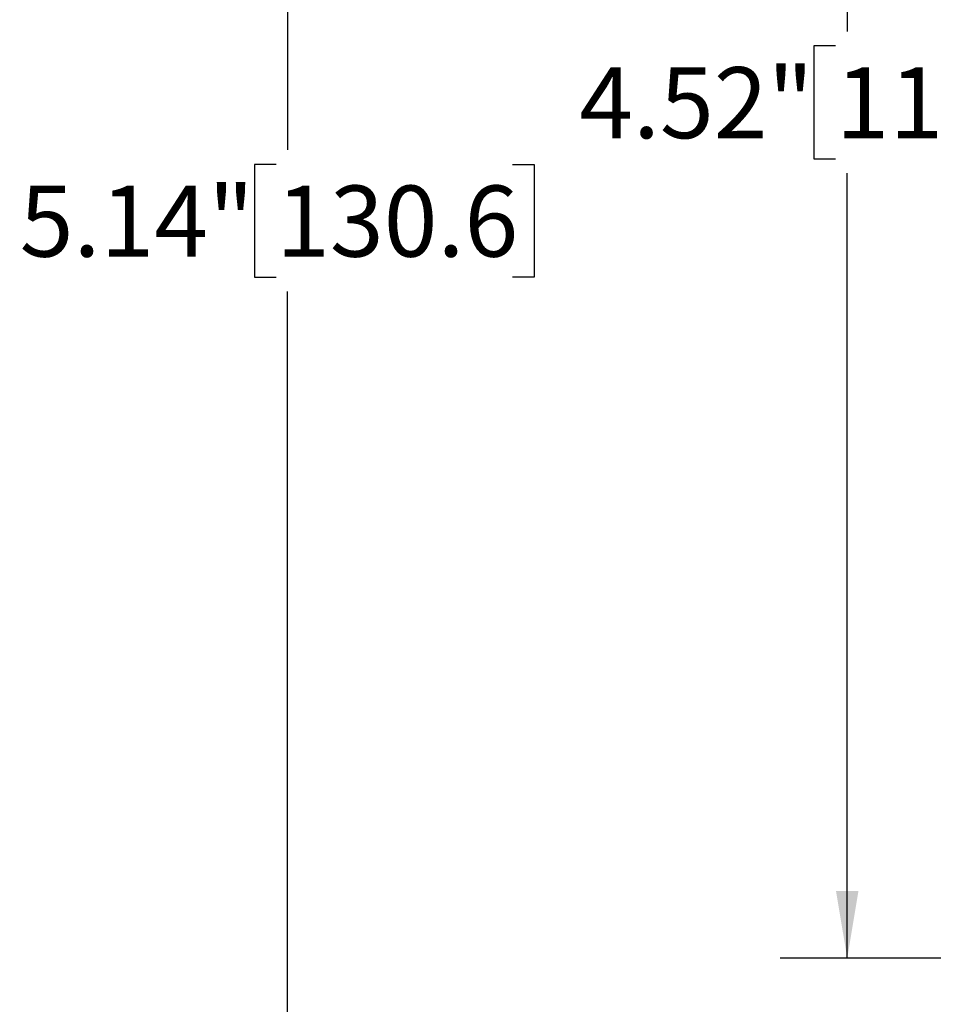
# Model space of a CAD drawing. Units: inches. Extents: x 0.2 to 10.8, y 0.2 to 8.3.
# Drawn here: x 2.6 to 4.2, y 3.2 to 4.9 of the extents above; entities that cross this region are included whole.
import ezdxf

# ---------------------------------------------------------------- set-up
doc = ezdxf.new("R2010")
doc.units = ezdxf.units.IN
doc.header["$MEASUREMENT"] = 0
doc.layers.add('SKETCH', color=7, linetype='Continuous')
doc.styles.add('SLDTEXTSTYLE0', font='TXT', dxfattribs={"width": 0.75})
doc.dimstyles.new('SLDDIMSTYLE2', dxfattribs={"dimtxt": 0.125, "dimasz": 0.11811, "dimexe": 0, "dimexo": 0.0625, "dimgap": 0.03125, "dimtad": 0, "dimtih": 1, "dimtoh": 1, "dimlfac": 1.5, "dimrnd": 1e-09, "dimzin": 12, "dimdsep": 46, "dimtxsty": 'SLDTEXTSTYLE0', "dimsah": 1, "dimcen": 0.09, "dimadec": 0, "dimazin": 3, "dimtfac": 1, "dimtofl": 0, "dimtmove": 0, "dimatfit": 3, "dimfxl": 0, "dimfrac": 2, "dimtolj": 1, "dimtzin": 12, "dimarcsym": 0})

# ---------------------------------------------------------------- blocks, each defined once
blk = doc.blocks.new('_D_2')
at = {"layer": 'SKETCH'}
for p, q in [((5.1798, 6.2895), (2.9055, 6.2895)), ((3.0236, 6.2895), (3.0236, 4.7004)), ((3.0033, 4.675), (2.9652, 4.675)), ((2.9652, 4.675), (2.9652, 4.4765)), ((3.4189, 4.675), (3.457, 4.675)), ((3.457, 4.675), (3.457, 4.4765)), ((2.9652, 4.4765), (3.0033, 4.4765)), ((3.457, 4.4765), (3.4189, 4.4765)), ((3.0236, 2.862), (3.0236, 4.4512)), ((5.8306, 2.862), (2.9055, 2.862))]:
    blk.add_line(p, q, dxfattribs=at)
for points in [[(3.0236, 6.2895), (3.004, 6.1714), (3.0433, 6.1714)], [(3.0236, 2.862), (3.0433, 2.9801), (3.004, 2.9801)]]:
    blk.add_solid(points, dxfattribs=at)
at = {"layer": 'SKETCH', "char_height": 0.125, "attachment_point": 1, "style": 'SLDTEXTSTYLE0'}
for s, insert in [('5.14"', (2.5523, 4.6377)), ('130.6', (3.0033, 4.6377))]:
    blk.add_mtext(s, dxfattribs=dict(at, insert=insert))
blk = doc.blocks.new('_D_3')
at = {"layer": 'SKETCH'}
for p, q in [((5.1798, 6.2895), (3.8898, 6.2895)), ((4.0079, 6.2895), (4.0079, 4.9087)), ((3.9875, 4.8833), (3.9494, 4.8833)), ((3.9494, 4.8833), (3.9494, 4.6849)), ((4.4031, 4.8833), (4.4412, 4.8833)), ((4.4412, 4.8833), (4.4412, 4.6849)), ((3.9494, 4.6849), (3.9875, 4.6849)), ((4.4412, 4.6849), (4.4031, 4.6849)), ((4.0079, 3.2787), (4.0079, 4.6595)), ((5.5806, 3.2787), (3.8898, 3.2787))]:
    blk.add_line(p, q, dxfattribs=at)
for points in [[(4.0079, 6.2895), (3.9882, 6.1714), (4.0276, 6.1714)], [(4.0079, 3.2787), (4.0276, 3.3968), (3.9882, 3.3968)]]:
    blk.add_solid(points, dxfattribs=at)
at = {"layer": 'SKETCH', "char_height": 0.125, "attachment_point": 1, "style": 'SLDTEXTSTYLE0'}
for s, insert in [('4.52"', (3.5365, 4.846)), ('114.7', (3.9875, 4.846))]:
    blk.add_mtext(s, dxfattribs=dict(at, insert=insert))

msp = doc.modelspace()

# ---------------------------------------------------------------- dimensions: what is measured, and where the dimension line sits
at = {"layer": 'SKETCH'}
for base, p1, picture, middle in [((3.0236, 6.2895), (5.8699, 2.862), '_D_2', (3.0236, 4.5758)), ((4.0079, 6.2895), (5.6199, 3.2787), '_D_3', (4.0079, 4.7841))]:
    dim = msp.add_linear_dim(base=base, p1=p1, p2=(5.2192, 6.2895), angle=90, dimstyle='SLDDIMSTYLE2', dxfattribs=at)
    dim.commit()
    dim.dimension.update_dxf_attribs({"geometry": picture, "text_midpoint": middle, "dimtype": 160})

doc.saveas('drawing.dxf')
